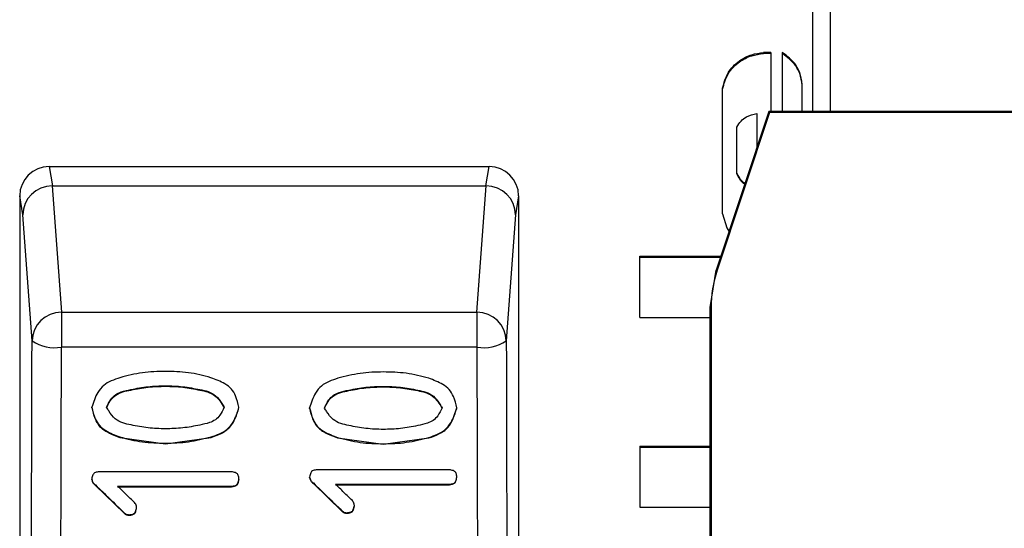
# Model space of a CAD drawing. Units: millimetres. Extents: x 9 to 199, y 7 to 289.
# Drawn here: x 103 to 111, y 202 to 207 of the extents above; entities that cross this region are included whole.
import ezdxf

# ---------------------------------------------------------------- set-up
doc = ezdxf.new("R2010")
doc.units = ezdxf.units.MM

msp = doc.modelspace()

# ---------------------------------------------------------------- linework, layer by layer
at = {"color": 7, "linetype": 'Continuous', "lineweight": 25}
for p, q in [((109.4908, 205.7595), (109.4908, 231.8852)), ((109.1318, 206.2601), (109.0695, 206.2601)), ((109.0695, 206.2513), (109.0695, 206.2601)), ((109.1318, 206.2513), (109.0695, 206.2513)), ((109.1318, 206.2601), (109.1318, 205.7595)), ((109.2305, 206.2601), (109.2305, 205.7595)), ((108.7235, 204.8915), (108.7235, 205.9574)), ((109.4004, 205.7595), (109.4004, 205.9637)), ((109.1158, 205.7595), (108.6672, 204.4135)), ((109.1225, 205.7503), (108.6764, 204.412)), ((109.0149, 205.7414), (109.0149, 205.4567)), ((109.1225, 205.7503), (109.1158, 205.7595)), ((113.1158, 205.7595), (109.1158, 205.7595)), ((113.1092, 205.7503), (109.1225, 205.7503)), ((108.8449, 205.2378), (108.8449, 205.6276)), ((103.0033, 205.2926), (106.7409, 205.2926)), ((103.0033, 205.2926), (103.0306, 205.1293)), ((106.7136, 205.1293), (106.7409, 205.2926)), ((108.8449, 205.2291), (108.8449, 205.2378)), ((103.03, 205.1293), (103.1079, 204.056)), ((103.0306, 205.1293), (106.7136, 205.1293)), ((106.6363, 204.056), (106.7142, 205.1293)), ((102.7533, 205.0436), (102.7533, 198.5683)), ((102.7803, 204.882), (102.7533, 205.0436)), ((106.9908, 205.0436), (106.9639, 204.882)), ((106.9908, 205.0436), (106.9908, 198.5683)), ((102.858, 203.8128), (102.7803, 204.882)), ((106.9639, 204.882), (106.8862, 203.8128)), ((108.0207, 204.013), (108.0207, 204.5317)), ((108.0207, 204.5317), (108.7066, 204.5317)), ((108.0207, 204.5229), (108.7036, 204.5229)), ((108.6671, 204.4134), (108.6158, 204.0973)), ((108.6672, 204.4135), (108.6671, 204.4134)), ((108.6672, 204.4135), (108.6764, 204.412)), ((103.1079, 204.056), (106.6363, 204.056)), ((103.1079, 204.056), (103.1079, 203.7597)), ((106.6363, 204.056), (106.6363, 203.7597)), ((108.625, 204.0958), (108.6158, 204.0973)), ((108.6158, 204.0973), (108.6158, 189.1696)), ((108.625, 204.0958), (108.625, 189.2701)), ((108.0207, 204.013), (108.6158, 204.013)), ((106.6363, 203.7597), (103.1079, 203.7597)), ((103.6982, 203.3959), (103.6982, 203.4003)), ((103.9909, 203.4283), (103.9909, 203.4327)), ((104.2836, 203.3959), (104.2836, 203.4003)), ((105.5482, 203.391), (105.5482, 203.3954)), ((105.8409, 203.4234), (105.8409, 203.4277)), ((106.1336, 203.391), (106.1336, 203.3954)), ((103.3659, 203.2455), (103.3659, 203.2499)), ((104.6159, 203.2454), (104.6159, 203.2498)), ((105.2159, 203.2406), (105.2159, 203.245)), ((106.4659, 203.2405), (106.4659, 203.2449)), ((103.6036, 202.9946), (103.6036, 202.999)), ((103.6036, 202.9946), (103.9909, 202.9411)), ((103.9909, 202.9411), (104.3782, 202.9946)), ((104.3782, 202.9946), (104.3782, 202.999)), ((105.4536, 202.9897), (105.4536, 202.9941)), ((105.4536, 202.9897), (105.8409, 202.9362)), ((105.8409, 202.9362), (106.2282, 202.9897)), ((106.2282, 202.9897), (106.2282, 202.9941)), ((103.9909, 202.9411), (103.9909, 202.9455)), ((105.8409, 202.9362), (105.8409, 202.9406)), ((108.0207, 202.9197), (108.6158, 202.9197)), ((108.0207, 202.9197), (108.0207, 202.4025)), ((108.0207, 202.911), (108.6158, 202.911)), ((106.4034, 202.7194), (105.2784, 202.7194)), ((103.3659, 202.6365), (103.3659, 202.6409)), ((104.5534, 202.7024), (103.4284, 202.7024)), ((104.6159, 202.6372), (104.6159, 202.6417)), ((105.2159, 202.6534), (105.2159, 202.6578)), ((106.4659, 202.6542), (106.4659, 202.6586)), ((103.3974, 202.5868), (103.3974, 202.5913)), ((103.3974, 202.5868), (103.6401, 202.3512)), ((103.5849, 202.5809), (104.5536, 202.5809)), ((103.5849, 202.5765), (104.5536, 202.5765)), ((104.5536, 202.5765), (104.5536, 202.5809)), ((105.2474, 202.6038), (105.2474, 202.6082)), ((105.2474, 202.6038), (105.4901, 202.3681)), ((105.4349, 202.5979), (106.4036, 202.5979)), ((105.4349, 202.5935), (106.4036, 202.5935)), ((106.4036, 202.5935), (106.4036, 202.5979)), ((103.7456, 202.3948), (103.7456, 202.3992)), ((105.4901, 202.3681), (105.4901, 202.3725)), ((105.5956, 202.4117), (105.5956, 202.4161)), ((108.0207, 202.4025), (108.6158, 202.4025)), ((103.6401, 202.3512), (103.6401, 202.3556)), ((103.6834, 202.3338), (103.6834, 202.3383)), ((105.5334, 202.3508), (105.5334, 202.3552))]:
    msp.add_line(p, q, dxfattribs=at)
at = {"color": 8, "linetype": 'Continuous', "lineweight": 25}
msp.add_line((109.6408, 205.7595), (109.6408, 231.8787), dxfattribs=at)
at = {"color": 7, "linetype": 'Continuous', "lineweight": 25, "flags": 128}
msp.add_lwpolyline([(108.7235, 204.8915), (108.7596, 204.7736), (108.7772, 204.7437)], dxfattribs=at)
at = {"color": 7, "linetype": 'Continuous', "lineweight": 25}
for centre, radius, start, end in [((103.1056, 203.8083), 0.2477, 89.46492, 178.96862), ((106.6386, 203.8083), 0.2477, 1.03138, 90.53508), ((103.0504, 204.1039), 0.349, 236.52798, 279.48044), ((106.6937, 204.1039), 0.349, 260.51956, 303.47202)]:
    msp.add_arc(centre, radius, start, end, dxfattribs=at)
for centre, major_axis, ratio, start_param, end_param in [((103.0034, 205.0436), (0.2498, -0.01), 0.996183, 1.610809, 3.181301), ((106.7408, 205.0436), (0.2498, 0.01), 0.996183, 6.243477, 7.813969), ((103.0303, 204.8824), (0.2482, 0.0297), 0.987241, 1.454511, 3.022654), ((103.0627, 204.6885), (-0.047, 0.4399), 0.562931, 6.223068, 6.225417), ((106.6815, 204.6885), (0.047, 0.4399), 0.562931, 0.057769, 0.060118), ((106.7139, 204.8824), (0.2482, -0.0297), 0.987241, 0.118939, 1.687082), ((109.6252, 204.097), (0.8014, 0.5991), 0.998779, 2.178516, 2.50028)]:
    msp.add_ellipse(centre, major_axis=major_axis, ratio=ratio, start_param=start_param, end_param=end_param, dxfattribs=at)
at = {"color": 8, "linetype": 'Continuous', "lineweight": 25}
for centre, major_axis, ratio, start_param, end_param in [((101.9936, 214.4961), (-0.076, 49.9296), 0.017389, 4.383698, 4.496727), ((107.7506, 214.4961), (0.076, 49.9296), 0.017389, 1.786459, 1.899488), ((102.2436, 214.4965), (-0.076, 50.1796), 0.017302, 4.384113, 4.496727), ((107.5006, 214.4965), (0.076, 50.1796), 0.017302, 1.786458, 1.899072)]:
    msp.add_ellipse(centre, major_axis=major_axis, ratio=ratio, start_param=start_param, end_param=end_param, dxfattribs=at)
at = {"color": 7, "linetype": 'Continuous', "lineweight": 25}
for points, knots in [([(108.7235, 205.9574), (108.7356, 206.0021), (108.76, 206.0925), (108.856, 206.1894), (108.9637, 206.2452), (109.036, 206.2553), (109.0695, 206.2601)], [0, 0, 0, 0, 0.277155, 0.560754, 0.796114, 1, 1, 1, 1]), ([(108.7235, 205.9487), (108.7356, 205.9934), (108.76, 206.0838), (108.856, 206.1807), (108.9637, 206.2365), (109.036, 206.2466), (109.0695, 206.2513)], [0, 0, 0, 0, 0.277155, 0.560754, 0.796114, 1, 1, 1, 1]), ([(109.4004, 205.9637), (109.3978, 205.9984), (109.3928, 206.0655), (109.3404, 206.1762), (109.2724, 206.2281), (109.2305, 206.2601)], [0, 0, 0, 0, 0.292175, 0.563856, 1, 1, 1, 1]), ([(109.4004, 205.955), (109.3978, 205.9897), (109.3928, 206.0568), (109.3404, 206.1675), (109.2724, 206.2194), (109.2305, 206.2513)], [0, 0, 0, 0, 0.292175, 0.5638564, 1, 1, 1, 1]), ([(108.8449, 205.6276), (108.8557, 205.6449), (108.8768, 205.6784), (108.9335, 205.7242), (108.9837, 205.7348), (109.0149, 205.7414)], [0, 0, 0, 0, 0.2874069, 0.5576994, 1, 1, 1, 1]), ([(108.9131, 205.1513), (108.909, 205.1535), (108.8911, 205.1632), (108.867, 205.1935), (108.8524, 205.2226), (108.8449, 205.2378)], [0, 0, 0, 0, 0.12349, 0.5437, 1, 1, 1, 1]), ([(108.9107, 205.144), (108.9074, 205.1458), (108.8904, 205.1551), (108.867, 205.1848), (108.8524, 205.214), (108.8449, 205.2291)], [0, 0, 0, 0, 0.1009249, 0.5319532, 1, 1, 1, 1]), ([(103.9909, 203.5546), (103.9582, 203.554), (103.8928, 203.5529), (103.7624, 203.5414), (103.6676, 203.5171), (103.6044, 203.501)], [0, 0, 0, 0, 0.250526, 0.501265, 1, 1, 1, 1]), ([(104.3773, 203.501), (104.3458, 203.5095), (104.2827, 203.5265), (104.1542, 203.5512), (104.0561, 203.5532), (103.9909, 203.5546)], [0, 0, 0, 0, 0.250571, 0.501374, 1, 1, 1, 1]), ([(105.8409, 203.5497), (105.8082, 203.5491), (105.7428, 203.548), (105.6124, 203.5365), (105.5176, 203.5122), (105.4544, 203.4961)], [0, 0, 0, 0, 0.250526, 0.501265, 1, 1, 1, 1]), ([(106.2273, 203.4961), (106.1958, 203.5046), (106.1327, 203.5216), (106.0042, 203.5462), (105.9061, 203.5483), (105.8409, 203.5497)], [0, 0, 0, 0, 0.250571, 0.501374, 1, 1, 1, 1]), ([(103.6044, 203.501), (103.5548, 203.4843), (103.4796, 203.4591), (103.4007, 203.3616), (103.3795, 203.2934), (103.3659, 203.2499)], [0, 0, 0, 0, 0.412943, 0.625001, 1, 1, 1, 1]), ([(104.6159, 203.2498), (104.608, 203.2825), (104.5947, 203.3373), (104.5549, 203.408), (104.4814, 203.4624), (104.4184, 203.4857), (104.3773, 203.501)], [0, 0, 0, 0, 0.275588, 0.461757, 0.648897, 1, 1, 1, 1]), ([(105.4544, 203.4961), (105.4048, 203.4794), (105.3296, 203.4542), (105.2507, 203.3567), (105.2295, 203.2885), (105.2159, 203.245)], [0, 0, 0, 0, 0.4129447, 0.6250044, 1, 1, 1, 1]), ([(106.4659, 203.2449), (106.458, 203.2776), (106.4447, 203.3324), (106.4049, 203.4031), (106.3314, 203.4575), (106.2684, 203.4808), (106.2273, 203.4961)], [0, 0, 0, 0, 0.275594, 0.4617621, 0.6489015, 1, 1, 1, 1]), ([(103.4909, 203.2499), (103.502, 203.273), (103.5211, 203.3124), (103.5645, 203.3587), (103.6249, 203.3852), (103.6705, 203.3946), (103.6982, 203.4003)], [0, 0, 0, 0, 0.286653, 0.488174, 0.690113, 1, 1, 1, 1]), ([(103.4909, 203.2455), (103.5005, 203.2656), (103.5198, 203.3058), (103.5824, 203.3745), (103.6519, 203.3873), (103.6982, 203.3959)], [0, 0, 0, 0, 0.251125, 0.500657, 1, 1, 1, 1]), ([(103.6982, 203.4003), (103.7223, 203.4052), (103.7705, 203.415), (103.8679, 203.4295), (103.9417, 203.4314), (103.9909, 203.4327)], [0, 0, 0, 0, 0.2503251, 0.5007784, 1, 1, 1, 1]), ([(103.6982, 203.3959), (103.7465, 203.4055), (103.8431, 203.4247), (103.9416, 203.4271), (103.9909, 203.4283)], [0, 0, 0, 0, 0.499931, 1, 1, 1, 1]), ([(103.9909, 203.4327), (104.0155, 203.4322), (104.0648, 203.4312), (104.163, 203.424), (104.2354, 203.4097), (104.2836, 203.4003)], [0, 0, 0, 0, 0.250318, 0.500761, 1, 1, 1, 1]), ([(103.9909, 203.4283), (104.0401, 203.427), (104.1387, 203.4246), (104.2353, 203.4054), (104.2836, 203.3959)], [0, 0, 0, 0, 0.499933, 1, 1, 1, 1]), ([(104.2836, 203.4003), (104.3071, 203.3955), (104.3546, 203.3859), (104.4253, 203.3499), (104.4631, 203.2951), (104.4844, 203.2604), (104.4909, 203.2498)], [0, 0, 0, 0, 0.266926, 0.537616, 0.859843, 1, 1, 1, 1]), ([(104.2836, 203.3959), (104.3057, 203.3914), (104.3497, 203.3825), (104.4333, 203.3437), (104.4678, 203.2848), (104.4909, 203.2454)], [0, 0, 0, 0, 0.251351, 0.500062, 1, 1, 1, 1]), ([(105.3409, 203.245), (105.352, 203.2681), (105.3711, 203.3075), (105.4145, 203.3538), (105.4749, 203.3803), (105.5205, 203.3897), (105.5482, 203.3954)], [0, 0, 0, 0, 0.286656, 0.488176, 0.690115, 1, 1, 1, 1]), ([(105.3409, 203.2406), (105.3505, 203.2607), (105.3698, 203.3009), (105.4324, 203.3696), (105.5019, 203.3824), (105.5482, 203.391)], [0, 0, 0, 0, 0.251125, 0.500657, 1, 1, 1, 1]), ([(105.5482, 203.3954), (105.5723, 203.4003), (105.6205, 203.4101), (105.7179, 203.4246), (105.7917, 203.4265), (105.8409, 203.4277)], [0, 0, 0, 0, 0.250325, 0.500778, 1, 1, 1, 1]), ([(105.5482, 203.391), (105.5965, 203.4006), (105.6931, 203.4198), (105.7916, 203.4222), (105.8409, 203.4234)], [0, 0, 0, 0, 0.499931, 1, 1, 1, 1]), ([(105.8409, 203.4277), (105.8655, 203.4272), (105.9148, 203.4262), (106.013, 203.4191), (106.0854, 203.4048), (106.1336, 203.3954)], [0, 0, 0, 0, 0.250318, 0.500761, 1, 1, 1, 1]), ([(105.8409, 203.4234), (105.8901, 203.4221), (105.9887, 203.4196), (106.0853, 203.4005), (106.1336, 203.391)], [0, 0, 0, 0, 0.499933, 1, 1, 1, 1]), ([(106.1336, 203.3954), (106.1571, 203.3906), (106.2046, 203.381), (106.2753, 203.345), (106.3131, 203.2902), (106.3344, 203.2555), (106.3409, 203.2449)], [0, 0, 0, 0, 0.266925, 0.537614, 0.859838, 1, 1, 1, 1]), ([(106.1336, 203.391), (106.1557, 203.3865), (106.1997, 203.3775), (106.2833, 203.3387), (106.3178, 203.2799), (106.3409, 203.2405)], [0, 0, 0, 0, 0.251351, 0.500062, 1, 1, 1, 1]), ([(103.3659, 203.2499), (103.3737, 203.2172), (103.3869, 203.1624), (103.4266, 203.0918), (103.4998, 203.0376), (103.5626, 203.0143), (103.6036, 202.999)], [0, 0, 0, 0, 0.276168, 0.462214, 0.64922, 1, 1, 1, 1]), ([(103.3659, 203.2455), (103.3731, 203.2158), (103.3841, 203.1705), (103.4103, 203.1149), (103.4488, 203.0665), (103.5166, 203.0274), (103.5746, 203.0056), (103.6036, 202.9946)], [0, 0, 0, 0, 0.250482, 0.382424, 0.500256, 0.749606, 1, 1, 1, 1]), ([(103.6993, 203.1004), (103.6758, 203.1051), (103.6284, 203.1146), (103.5573, 203.1504), (103.519, 203.2049), (103.4973, 203.2396), (103.4909, 203.2499)], [0, 0, 0, 0, 0.26652, 0.536692, 0.862467, 1, 1, 1, 1]), ([(104.4909, 203.2498), (104.4797, 203.2267), (104.4607, 203.1873), (104.4172, 203.141), (104.3568, 203.1146), (104.3112, 203.1052), (104.2836, 203.0995)], [0, 0, 0, 0, 0.286886, 0.488414, 0.690353, 1, 1, 1, 1]), ([(104.3782, 202.999), (104.4277, 203.0157), (104.5027, 203.041), (104.5813, 203.1383), (104.6024, 203.2064), (104.6159, 203.2498)], [0, 0, 0, 0, 0.412898, 0.625048, 1, 1, 1, 1]), ([(104.3782, 202.9946), (104.4074, 203.0047), (104.4656, 203.0249), (104.5447, 203.0772), (104.5877, 203.1596), (104.6065, 203.2168), (104.6159, 203.2454)], [0, 0, 0, 0, 0.251201, 0.500109, 0.749352, 1, 1, 1, 1]), ([(105.2159, 203.245), (105.2237, 203.2123), (105.2369, 203.1575), (105.2766, 203.0869), (105.3498, 203.0327), (105.4126, 203.0094), (105.4536, 202.9941)], [0, 0, 0, 0, 0.2761747, 0.4622198, 0.6492247, 1, 1, 1, 1]), ([(105.2159, 203.2406), (105.2231, 203.2109), (105.2341, 203.1656), (105.2603, 203.11), (105.2988, 203.0616), (105.3666, 203.0225), (105.4246, 203.0007), (105.4536, 202.9897)], [0, 0, 0, 0, 0.250482, 0.382424, 0.500256, 0.749606, 1, 1, 1, 1]), ([(105.5493, 203.0955), (105.5258, 203.1002), (105.4784, 203.1097), (105.4073, 203.1455), (105.369, 203.2), (105.3473, 203.2347), (105.3409, 203.245)], [0, 0, 0, 0, 0.266519, 0.53669, 0.862461, 1, 1, 1, 1]), ([(106.3409, 203.2449), (106.3297, 203.2218), (106.3107, 203.1824), (106.2672, 203.1361), (106.2068, 203.1097), (106.1612, 203.1003), (106.1336, 203.0946)], [0, 0, 0, 0, 0.2868886, 0.4884162, 0.6903562, 1, 1, 1, 1]), ([(106.2282, 202.9941), (106.2777, 203.0108), (106.3527, 203.0361), (106.4313, 203.1334), (106.4524, 203.2015), (106.4659, 203.2449)], [0, 0, 0, 0, 0.412901, 0.625053, 1, 1, 1, 1]), ([(106.2282, 202.9897), (106.2574, 202.9998), (106.3156, 203.02), (106.3947, 203.0723), (106.4377, 203.1547), (106.4565, 203.2119), (106.4659, 203.2405)], [0, 0, 0, 0, 0.251201, 0.500109, 0.749352, 1, 1, 1, 1]), ([(103.9909, 203.0672), (103.9663, 203.0678), (103.9173, 203.0689), (103.8194, 203.0764), (103.7473, 203.0908), (103.6993, 203.1004)], [0, 0, 0, 0, 0.250319, 0.500764, 1, 1, 1, 1]), ([(104.2836, 203.0995), (104.2595, 203.0946), (104.2112, 203.0849), (104.1139, 203.0704), (104.04, 203.0685), (103.9909, 203.0672)], [0, 0, 0, 0, 0.250319, 0.500765, 1, 1, 1, 1]), ([(105.8409, 203.0623), (105.8163, 203.0629), (105.7673, 203.064), (105.6694, 203.0715), (105.5973, 203.0859), (105.5493, 203.0955)], [0, 0, 0, 0, 0.250319, 0.500764, 1, 1, 1, 1]), ([(106.1336, 203.0946), (106.1095, 203.0897), (106.0612, 203.08), (105.9639, 203.0655), (105.89, 203.0636), (105.8409, 203.0623)], [0, 0, 0, 0, 0.250319, 0.500765, 1, 1, 1, 1]), ([(103.6036, 202.999), (103.6352, 202.9905), (103.6984, 202.9735), (103.8272, 202.949), (103.9255, 202.9469), (103.9909, 202.9455)], [0, 0, 0, 0, 0.25057, 0.501372, 1, 1, 1, 1]), ([(103.9909, 202.9455), (104.0236, 202.9461), (104.0892, 202.9472), (104.2198, 202.9587), (104.3149, 202.9829), (104.3782, 202.999)], [0, 0, 0, 0, 0.250525, 0.501263, 1, 1, 1, 1]), ([(105.4536, 202.9941), (105.4852, 202.9856), (105.5484, 202.9687), (105.6772, 202.9441), (105.7755, 202.942), (105.8409, 202.9406)], [0, 0, 0, 0, 0.25057, 0.501372, 1, 1, 1, 1]), ([(105.8409, 202.9406), (105.8736, 202.9412), (105.9392, 202.9423), (106.0698, 202.9538), (106.1649, 202.978), (106.2282, 202.9941)], [0, 0, 0, 0, 0.250525, 0.501263, 1, 1, 1, 1]), ([(105.2784, 202.7194), (105.2674, 202.7183), (105.2512, 202.7167), (105.2327, 202.7064), (105.2206, 202.6873), (105.2179, 202.6704), (105.2159, 202.6578)], [0, 0, 0, 0, 0.32653, 0.481624, 0.613825, 1, 1, 1, 1]), ([(106.4659, 202.6586), (106.4649, 202.6689), (106.4635, 202.6843), (106.4538, 202.702), (106.4366, 202.7134), (106.419, 202.7166), (106.4059, 202.7189), (106.4034, 202.7194)], [0, 0, 0, 0, 0.316784, 0.472569, 0.59943, 0.924226, 1, 1, 1, 1]), ([(103.4284, 202.7024), (103.4174, 202.7013), (103.4012, 202.6997), (103.3827, 202.6894), (103.3706, 202.6703), (103.3679, 202.6534), (103.3659, 202.6409)], [0, 0, 0, 0, 0.326541, 0.481632, 0.613838, 1, 1, 1, 1]), ([(103.3659, 202.6409), (103.3669, 202.6359), (103.369, 202.6258), (103.3774, 202.6072), (103.3895, 202.5976), (103.3974, 202.5913)], [0, 0, 0, 0, 0.254757, 0.511605, 1, 1, 1, 1]), ([(103.3659, 202.6365), (103.3682, 202.6264), (103.3728, 202.6064), (103.3892, 202.5934), (103.3974, 202.5868)], [0, 0, 0, 0, 0.499469, 1, 1, 1, 1]), ([(104.6159, 202.6417), (104.6149, 202.652), (104.6135, 202.6673), (104.6038, 202.6851), (104.5866, 202.6964), (104.569, 202.6996), (104.5559, 202.702), (104.5534, 202.7024)], [0, 0, 0, 0, 0.3167545, 0.4725453, 0.599396, 0.92408, 1, 1, 1, 1]), ([(104.5536, 202.5809), (104.5646, 202.582), (104.5807, 202.5835), (104.5998, 202.5942), (104.6111, 202.6136), (104.6139, 202.6302), (104.6159, 202.6417)], [0, 0, 0, 0, 0.327908, 0.483436, 0.640556, 1, 1, 1, 1]), ([(104.5536, 202.5765), (104.562, 202.5773), (104.5749, 202.5785), (104.5907, 202.5843), (104.6005, 202.5914), (104.6068, 202.6018), (104.6122, 202.6173), (104.6145, 202.6298), (104.616, 202.6378)], [0, 0, 0, 0, 0.250265, 0.385434, 0.499588, 0.60879, 0.749829, 1, 1, 1, 1]), ([(105.2159, 202.6578), (105.2169, 202.6528), (105.219, 202.6428), (105.2274, 202.6241), (105.2395, 202.6145), (105.2474, 202.6082)], [0, 0, 0, 0, 0.254757, 0.511605, 1, 1, 1, 1]), ([(105.2159, 202.6534), (105.2182, 202.6434), (105.2228, 202.6234), (105.2392, 202.6103), (105.2474, 202.6038)], [0, 0, 0, 0, 0.49947, 1, 1, 1, 1]), ([(106.4036, 202.5979), (106.4146, 202.5989), (106.4307, 202.6005), (106.4498, 202.6111), (106.4611, 202.6306), (106.4639, 202.6471), (106.4659, 202.6586)], [0, 0, 0, 0, 0.327895, 0.483425, 0.640548, 1, 1, 1, 1]), ([(106.4036, 202.5935), (106.412, 202.5943), (106.4249, 202.5955), (106.4407, 202.6013), (106.4505, 202.6084), (106.4568, 202.6188), (106.4622, 202.6342), (106.4645, 202.6468), (106.466, 202.6548)], [0, 0, 0, 0, 0.250263, 0.385432, 0.499586, 0.608789, 0.749828, 1, 1, 1, 1]), ([(103.3974, 202.5913), (103.4379, 202.552), (103.4985, 202.493), (103.5795, 202.4145), (103.6199, 202.3752), (103.6401, 202.3556)], [0, 0, 0, 0, 0.499999, 0.75, 1, 1, 1, 1]), ([(103.7286, 202.4414), (103.7046, 202.4647), (103.6687, 202.4995), (103.6208, 202.5461), (103.5969, 202.5693), (103.5849, 202.5809)], [0, 0, 0, 0, 0.4999997, 0.7499998, 1, 1, 1, 1]), ([(105.2474, 202.6082), (105.2879, 202.5689), (105.3485, 202.51), (105.4295, 202.4314), (105.4699, 202.3922), (105.4901, 202.3725)], [0, 0, 0, 0, 0.4999992, 0.7499995, 1, 1, 1, 1]), ([(105.5786, 202.4584), (105.5546, 202.4816), (105.5187, 202.5165), (105.4708, 202.563), (105.4469, 202.5863), (105.4349, 202.5979)], [0, 0, 0, 0, 0.5, 0.75, 1, 1, 1, 1]), ([(105.5956, 202.4161), (105.5953, 202.4201), (105.5946, 202.4296), (105.5898, 202.4448), (105.5824, 202.4538), (105.5786, 202.4584)], [0, 0, 0, 0, 0.255729, 0.622836, 1, 1, 1, 1]), ([(103.6834, 202.3383), (103.6943, 202.3393), (103.7105, 202.3408), (103.7296, 202.3515), (103.7409, 202.371), (103.7437, 202.3876), (103.7456, 202.3992)], [0, 0, 0, 0, 0.3274176, 0.4825411, 0.6392988, 1, 1, 1, 1]), ([(103.6834, 202.3338), (103.6918, 202.3346), (103.7047, 202.3359), (103.7206, 202.3417), (103.7304, 202.3488), (103.7366, 202.3592), (103.742, 202.3747), (103.7442, 202.3873), (103.7457, 202.3953)], [0, 0, 0, 0, 0.2503037, 0.3854948, 0.4996402, 0.6087978, 0.7498601, 1, 1, 1, 1]), ([(103.7456, 202.3992), (103.7453, 202.4031), (103.7446, 202.4127), (103.7398, 202.4278), (103.7324, 202.4368), (103.7286, 202.4414)], [0, 0, 0, 0, 0.255729, 0.622836, 1, 1, 1, 1]), ([(105.4901, 202.3725), (105.4933, 202.37), (105.5008, 202.3639), (105.5153, 202.3567), (105.5272, 202.3557), (105.5334, 202.3552)], [0, 0, 0, 0, 0.2559669, 0.6145447, 1, 1, 1, 1]), ([(105.5334, 202.3552), (105.5443, 202.3563), (105.5605, 202.3578), (105.5796, 202.3685), (105.5909, 202.388), (105.5937, 202.4046), (105.5956, 202.4161)], [0, 0, 0, 0, 0.327407, 0.4825332, 0.6392943, 1, 1, 1, 1]), ([(105.5334, 202.3508), (105.5418, 202.3516), (105.5547, 202.3528), (105.5706, 202.3586), (105.5804, 202.3658), (105.5866, 202.3762), (105.592, 202.3917), (105.5942, 202.4042), (105.5957, 202.4123)], [0, 0, 0, 0, 0.250302, 0.385493, 0.499638, 0.608796, 0.749859, 1, 1, 1, 1]), ([(103.6401, 202.3556), (103.6433, 202.353), (103.6508, 202.3469), (103.6653, 202.3397), (103.6772, 202.3387), (103.6834, 202.3383)], [0, 0, 0, 0, 0.2559669, 0.6145447, 1, 1, 1, 1]), ([(103.6401, 202.3512), (103.6465, 202.3461), (103.6592, 202.336), (103.6755, 202.3345), (103.6837, 202.3338)], [0, 0, 0, 0, 0.501046, 1, 1, 1, 1]), ([(105.4901, 202.3681), (105.4965, 202.3631), (105.5092, 202.3529), (105.5255, 202.3515), (105.5337, 202.3508)], [0, 0, 0, 0, 0.501046, 1, 1, 1, 1])]:
    msp.add_open_spline(points, degree=3, knots=knots, dxfattribs=at)

doc.saveas('drawing.dxf')
